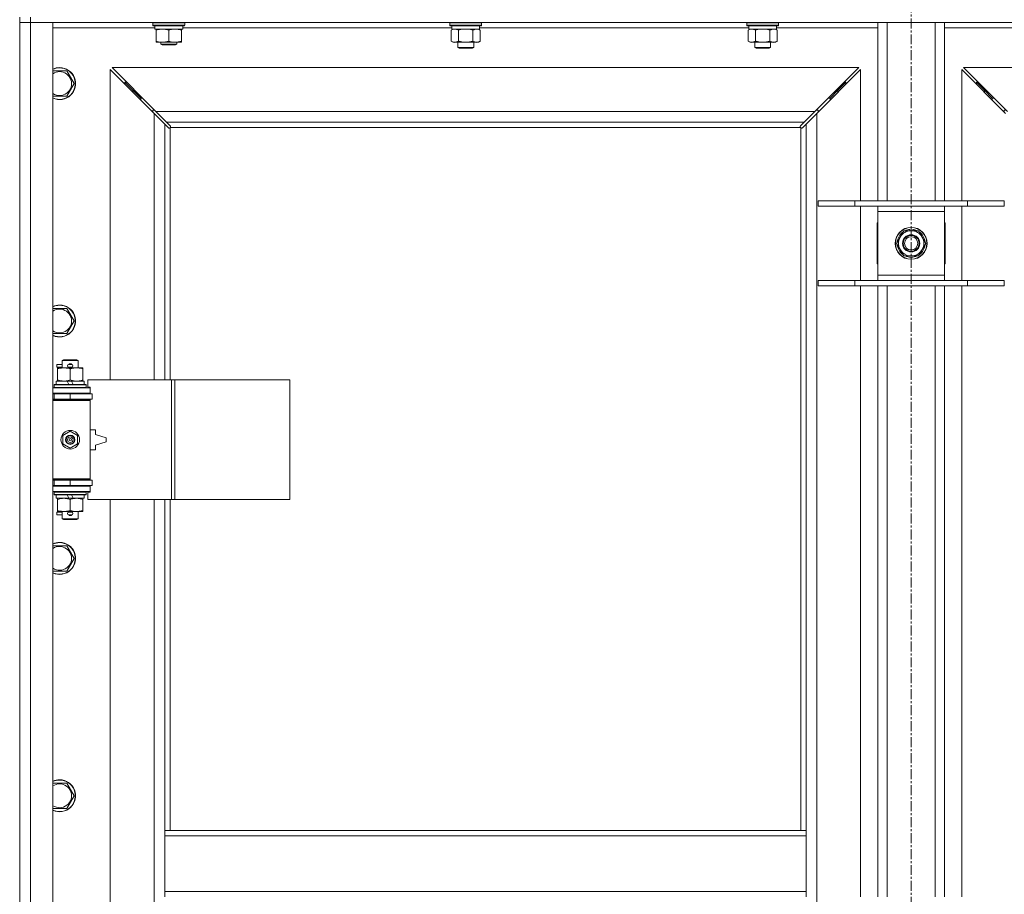
# Model space of a CAD drawing. Units: millimetres. Extents: x 0 to 21000, y -7 to 14850.
# Drawn here: x 3842 to 4582, y 11062 to 11719 of the extents above; entities that cross this region are included whole.
import ezdxf

# ---------------------------------------------------------------- set-up
doc = ezdxf.new("R2010")
doc.units = ezdxf.units.MM
doc.linetypes.add('K5LT_AXLED', pattern=[12, 7.5, -1.5, 1.5, -1.5])
doc.linetypes.add('K5LT_THIN', pattern=[0])
for name, color, linetype, true_color in [('OSI', 2, 'Continuous', 0xffff00), ('R', 1, 'Continuous', 0xff0000), ('WELDING', 7, 'Continuous', 0xffffff)]:
    doc.layers.add(name, color=color, linetype=linetype, true_color=true_color)

msp = doc.modelspace()

# ---------------------------------------------------------------- linework, layer by layer
at = {"layer": 'OSI', "color": 30, "linetype": 'K5LT_AXLED', "lineweight": 18, "true_color": 0xff8000}
msp.add_line((4511.72, 13124.45), (4511.72, 8973.45), dxfattribs=at)
at = {"layer": 'R', "color": 7, "linetype": 'K5LT_THIN', "lineweight": 18}
for p, q in [((3841.72, 11721.45), (3841.72, 11717.45)), ((3849.72, 11717.45), (3841.72, 11717.45)), ((3841.72, 9816.45), (3841.72, 11717.45)), ((3841.72, 11717.45), (3849.72, 11717.45)), ((3849.72, 11721.45), (3849.72, 11717.45)), ((3849.72, 11717.45), (3849.72, 9816.45)), ((3849.72, 11717.45), (3866.72, 11717.45)), ((5173.72, 11717.45), (3849.72, 11717.45)), ((3866.72, 11717.45), (3866.72, 9816.45)), ((3941.72, 11717.15), (3941.89, 11717.45)), ((3941.72, 11715.25), (3941.72, 11717.15)), ((3941.72, 11717.15), (3953.72, 11717.15)), ((3941.72, 11715.25), (3941.89, 11714.95)), ((3941.72, 11715.25), (3953.72, 11715.25)), ((3941.89, 11714.95), (3953.72, 11714.95)), ((3943.22, 11712.45), (3943.22, 11714.95)), ((3953.72, 11717.15), (3965.72, 11717.15)), ((3953.72, 11715.25), (3965.72, 11715.25)), ((3953.72, 11714.95), (3965.55, 11714.95)), ((3964.22, 11712.45), (3964.22, 11714.95)), ((3965.72, 11717.15), (3965.55, 11717.45)), ((3965.72, 11715.25), (3965.55, 11714.95)), ((3965.72, 11715.25), (3965.72, 11717.15)), ((4164.92, 11717.15), (4165.09, 11717.45)), ((4164.92, 11717.15), (4164.92, 11715.25)), ((4182.92, 11717.15), (4164.92, 11717.15)), ((4164.92, 11715.25), (4165.09, 11714.95)), ((4182.92, 11715.25), (4164.92, 11715.25)), ((4182.83, 11714.95), (4165.09, 11714.95)), ((4166.42, 11714.95), (4166.42, 11712.45)), ((4188.75, 11714.95), (4182.83, 11714.95)), ((4188.92, 11717.15), (4182.92, 11717.15)), ((4188.92, 11715.25), (4182.92, 11715.25)), ((4187.42, 11714.95), (4187.42, 11712.45)), ((4188.92, 11717.15), (4188.75, 11717.45)), ((4188.92, 11715.25), (4188.75, 11714.95)), ((4188.92, 11717.15), (4188.92, 11715.25)), ((4388.12, 11717.15), (4388.29, 11717.45)), ((4388.12, 11717.15), (4388.12, 11715.25)), ((4406.12, 11717.15), (4388.12, 11717.15)), ((4388.12, 11715.25), (4388.29, 11714.95)), ((4406.12, 11715.25), (4388.12, 11715.25)), ((4406.03, 11714.95), (4388.29, 11714.95)), ((4389.62, 11714.95), (4389.62, 11712.45)), ((4411.95, 11714.95), (4406.03, 11714.95)), ((4412.12, 11717.15), (4406.12, 11717.15)), ((4412.12, 11715.25), (4406.12, 11715.25)), ((4410.62, 11714.95), (4410.62, 11712.45)), ((4412.12, 11717.15), (4411.95, 11717.45)), ((4412.12, 11715.25), (4411.95, 11714.95)), ((4412.12, 11717.15), (4412.12, 11715.25)), ((4486.72, 11583.45), (4486.72, 11717.45)), ((4493.72, 11583.45), (4493.72, 11717.45)), ((4529.72, 11583.45), (4529.72, 11717.45)), ((4536.72, 11583.45), (4536.72, 11717.45)), ((3943.22, 11713.45), (3866.72, 11713.45)), ((3943.22, 11712.45), (3964.22, 11712.45)), ((3944.22, 11711.6), (3944.22, 11712.45)), ((3944.22, 11703.3), (3944.22, 11711.6)), ((3953.72, 11703.3), (3953.72, 11711.6)), ((3963.22, 11712.45), (3963.22, 11711.6)), ((3963.22, 11703.3), (3963.22, 11711.6)), ((4166.42, 11713.45), (3964.22, 11713.45)), ((4165.95, 11711.6), (4167.42, 11712.45)), ((4165.95, 11711.6), (4165.95, 11703.3)), ((4187.42, 11712.45), (4166.42, 11712.45)), ((4171.44, 11711.6), (4171.44, 11703.3)), ((4182.41, 11711.6), (4182.41, 11703.3)), ((4187.89, 11711.6), (4186.42, 11712.45)), ((4389.62, 11713.45), (4187.42, 11713.45)), ((4187.89, 11711.6), (4187.89, 11703.3)), ((4389.15, 11711.6), (4390.62, 11712.45)), ((4389.15, 11711.6), (4389.15, 11703.3)), ((4410.62, 11712.45), (4389.62, 11712.45)), ((4394.64, 11711.6), (4394.64, 11703.3)), ((4405.61, 11711.6), (4405.61, 11703.3)), ((4411.09, 11711.6), (4409.62, 11712.45)), ((4486.72, 11713.45), (4410.62, 11713.45)), ((4411.09, 11711.6), (4411.09, 11703.3)), ((4612.82, 11713.45), (4536.72, 11713.45)), ((3944.22, 11702.45), (3944.22, 11703.3)), ((3948.97, 11702.45), (3944.22, 11702.45)), ((3947.72, 11702.45), (3947.72, 11701.03)), ((3959.72, 11701.03), (3947.72, 11701.03)), ((3947.72, 11701.03), (3948.72, 11700.45)), ((3958.72, 11700.45), (3948.72, 11700.45)), ((3958.47, 11702.45), (3948.97, 11702.45)), ((3963.22, 11702.45), (3958.47, 11702.45)), ((3959.72, 11701.03), (3958.72, 11700.45)), ((3959.72, 11702.45), (3959.72, 11701.03)), ((3963.22, 11703.3), (3963.22, 11702.45)), ((4165.95, 11703.3), (4167.42, 11702.45)), ((4176.92, 11702.45), (4167.42, 11702.45)), ((4170.92, 11702.45), (4170.92, 11698.53)), ((4186.42, 11702.45), (4176.92, 11702.45)), ((4182.92, 11702.45), (4182.92, 11698.53)), ((4187.89, 11703.3), (4186.42, 11702.45)), ((4389.15, 11703.3), (4390.62, 11702.45)), ((4400.12, 11702.45), (4390.62, 11702.45)), ((4394.12, 11702.45), (4394.12, 11698.53)), ((4409.62, 11702.45), (4400.12, 11702.45)), ((4406.12, 11702.45), (4406.12, 11698.53)), ((4411.09, 11703.3), (4409.62, 11702.45)), ((4170.92, 11698.53), (4171.92, 11697.95)), ((4176.92, 11698.53), (4170.92, 11698.53)), ((4176.92, 11697.95), (4171.92, 11697.95)), ((4182.92, 11698.53), (4176.92, 11698.53)), ((4181.92, 11697.95), (4176.92, 11697.95)), ((4182.92, 11698.53), (4181.92, 11697.95)), ((4394.12, 11698.53), (4395.12, 11697.95)), ((4400.12, 11698.53), (4394.12, 11698.53)), ((4400.12, 11697.95), (4395.12, 11697.95)), ((4406.12, 11698.53), (4400.12, 11698.53)), ((4405.12, 11697.95), (4400.12, 11697.95)), ((4406.12, 11698.53), (4405.12, 11697.95)), ((3866.72, 11680.95), (3871.72, 11680.95)), ((3871.72, 11680.95), (3877.21, 11680.95)), ((3877.21, 11680.95), (3882.69, 11671.45)), ((3942.72, 11649.04), (3909.72, 11682.04)), ((3909.72, 11682.04), (3909.72, 11448.95)), ((4472.31, 11683.45), (3911.14, 11683.45)), ((3911.14, 11683.45), (3944.14, 11650.45)), ((4439.31, 11650.45), (4472.31, 11683.45)), ((4473.72, 11682.04), (4440.72, 11649.04)), ((4473.72, 11583.45), (4473.72, 11682.04)), ((4582.72, 11649.04), (4549.72, 11682.04)), ((4549.72, 11682.04), (4549.72, 11583.45)), ((5112.31, 11683.45), (4551.14, 11683.45)), ((4551.14, 11683.45), (4584.14, 11650.45)), ((3882.69, 11671.45), (3877.21, 11661.95)), ((3926.72, 11666.45), (3920.72, 11672.45)), ((3926.72, 11666.45), (3920.72, 11672.45)), ((3920.72, 11672.45), (3920.72, 11671.04)), ((3922.14, 11672.45), (3920.72, 11672.45)), ((4456.72, 11666.45), (4462.72, 11672.45)), ((4456.72, 11666.45), (4462.72, 11672.45)), ((4462.72, 11672.45), (4461.31, 11672.45)), ((4462.72, 11671.04), (4462.72, 11672.45)), ((4566.72, 11666.45), (4560.72, 11672.45)), ((4566.72, 11666.45), (4560.72, 11672.45)), ((4560.72, 11672.45), (4562.14, 11672.45)), ((4560.72, 11671.04), (4560.72, 11672.45)), ((3932.72, 11660.45), (3926.72, 11666.45)), ((3932.72, 11660.45), (3926.72, 11666.45)), ((3926.72, 11666.45), (3926.72, 11665.04)), ((3928.14, 11666.45), (3926.72, 11666.45)), ((4450.72, 11660.45), (4456.72, 11666.45)), ((4450.72, 11660.45), (4456.72, 11666.45)), ((4456.72, 11666.45), (4455.31, 11666.45)), ((4456.72, 11665.04), (4456.72, 11666.45)), ((4572.72, 11660.45), (4566.72, 11666.45)), ((4572.72, 11660.45), (4566.72, 11666.45)), ((4566.72, 11666.45), (4568.14, 11666.45)), ((4566.72, 11665.04), (4566.72, 11666.45)), ((3877.21, 11661.95), (3866.72, 11661.95)), ((3932.72, 11660.45), (3932.72, 11659.04)), ((3934.14, 11660.45), (3932.72, 11660.45)), ((4450.72, 11660.45), (4449.31, 11660.45)), ((4450.72, 11659.04), (4450.72, 11660.45)), ((4572.72, 11660.45), (4574.14, 11660.45)), ((4572.72, 11659.04), (4572.72, 11660.45)), ((3941.72, 11651.45), (3941.72, 11650.04)), ((3943.14, 11651.45), (3941.72, 11651.45)), ((3950.72, 11641.04), (3942.72, 11649.04)), ((3942.72, 11448.95), (3942.72, 11649.04)), ((3944.14, 11650.45), (4439.31, 11650.45)), ((3944.14, 11650.45), (3952.14, 11642.45)), ((4431.31, 11642.45), (4439.31, 11650.45)), ((4440.72, 11649.04), (4432.72, 11641.04)), ((4441.72, 11651.45), (4440.31, 11651.45)), ((4440.72, 11649.04), (4440.72, 9884.86)), ((4441.72, 11650.04), (4441.72, 11651.45)), ((4583.14, 11651.45), (4581.72, 11651.45)), ((4581.72, 11651.45), (4581.72, 11650.04)), ((3953.45, 11638.31), (3950.72, 11641.04)), ((3950.72, 11641.04), (3950.72, 11448.95)), ((4431.31, 11642.45), (3952.14, 11642.45)), ((3952.14, 11642.45), (3954.86, 11639.72)), ((4428.58, 11639.72), (4431.31, 11642.45)), ((4432.72, 11641.04), (4429.99, 11638.31)), ((4432.72, 11110.45), (4432.72, 11641.04)), ((3953.96, 11638.06), (3954.07, 11638.06)), ((3954.72, 11638.19), (3954.72, 11448.95)), ((4428.46, 11638.45), (3954.98, 11638.45)), ((3955.11, 11639.21), (3955.11, 11639.1)), ((4428.33, 11639.21), (4428.33, 11639.1)), ((4428.72, 11110.45), (4428.72, 11638.19)), ((4429.48, 11638.06), (4429.37, 11638.06)), ((4441.72, 11583.45), (4469.41, 11583.45)), ((4441.72, 11579.45), (4441.72, 11583.45)), ((4469.41, 11583.45), (4554.03, 11583.45)), ((4469.41, 11579.45), (4469.41, 11583.45)), ((4554.03, 11583.45), (4581.72, 11583.45)), ((4554.03, 11579.45), (4554.03, 11583.45)), ((4581.72, 11579.45), (4581.72, 11583.45)), ((4441.72, 11579.45), (4469.41, 11579.45)), ((4469.41, 11579.45), (4554.03, 11579.45)), ((4473.72, 11523.45), (4473.72, 11579.45)), ((4486.72, 11575.45), (4486.72, 11579.45)), ((4486.72, 11527.45), (4486.72, 11575.45)), ((4536.72, 11575.45), (4486.72, 11575.45)), ((4536.72, 11579.45), (4536.72, 11575.45)), ((4536.72, 11575.45), (4536.72, 11527.45)), ((4549.72, 11579.45), (4549.72, 11523.45)), ((4554.03, 11579.45), (4581.72, 11579.45)), ((4486.72, 11566.95), (4486.22, 11566.95)), ((4486.22, 11566.95), (4486.22, 11535.95)), ((4537.22, 11566.95), (4536.72, 11566.95)), ((4537.22, 11535.95), (4537.22, 11566.95)), ((4503.49, 11556.2), (4506.24, 11560.95)), ((4506.24, 11560.95), (4517.21, 11560.95)), ((4510.71, 11561.9), (4510.71, 11560.95)), ((4512.85, 11560.95), (4512.85, 11561.89)), ((4514.02, 11560.95), (4514.02, 11561.69)), ((4517.21, 11560.95), (4522.69, 11551.45)), ((4500.75, 11551.45), (4503.49, 11556.2)), ((4506.24, 11541.95), (4500.75, 11551.45)), ((4522.69, 11551.45), (4519.95, 11546.7)), ((4519.95, 11546.7), (4517.21, 11541.95)), ((4517.21, 11541.95), (4506.24, 11541.95)), ((4486.22, 11535.95), (4486.72, 11535.95)), ((4536.72, 11535.95), (4537.22, 11535.95)), ((4441.72, 11523.45), (4469.41, 11523.45)), ((4441.72, 11519.45), (4441.72, 11523.45)), ((4469.41, 11523.45), (4554.03, 11523.45)), ((4469.41, 11519.45), (4469.41, 11523.45)), ((4486.72, 11523.45), (4486.72, 11527.45)), ((4486.72, 11527.45), (4536.72, 11527.45)), ((4536.72, 11527.45), (4536.72, 11523.45)), ((4554.03, 11523.45), (4581.72, 11523.45)), ((4554.03, 11519.45), (4554.03, 11523.45)), ((4581.72, 11519.45), (4581.72, 11523.45)), ((4441.72, 11519.45), (4469.41, 11519.45)), ((4469.41, 11519.45), (4554.03, 11519.45)), ((4473.72, 11060.45), (4473.72, 11519.45)), ((4486.72, 11060.45), (4486.72, 11519.45)), ((4493.72, 11060.45), (4493.72, 11519.45)), ((4529.72, 11060.45), (4529.72, 11519.45)), ((4536.72, 11060.45), (4536.72, 11519.45)), ((4549.72, 11519.45), (4549.72, 11060.45)), ((4554.03, 11519.45), (4581.72, 11519.45)), ((3866.72, 11502.62), (3871.72, 11502.62)), ((3871.72, 11502.62), (3877.21, 11502.62)), ((3877.21, 11502.62), (3882.69, 11493.12)), ((3882.69, 11493.12), (3877.21, 11483.62)), ((3877.21, 11483.62), (3866.72, 11483.62)), ((3873.72, 11463.37), (3874.72, 11463.95)), ((3873.72, 11463.37), (3885.72, 11463.37)), ((3873.72, 11457.95), (3873.72, 11463.37)), ((3874.72, 11463.95), (3884.72, 11463.95)), ((3885.72, 11463.37), (3884.72, 11463.95)), ((3885.72, 11457.95), (3885.72, 11463.37)), ((3869.62, 11458.45), (3869.62, 11460.45)), ((3873.72, 11460.45), (3869.62, 11460.45)), ((3873.72, 11458.45), (3869.62, 11458.45)), ((3870.22, 11457.1), (3870.22, 11457.95)), ((3870.22, 11457.95), (3884.47, 11457.95)), ((3870.22, 11448.8), (3870.22, 11457.1)), ((3878.72, 11460.45), (3878.6, 11460.45)), ((3878.72, 11458.45), (3878.6, 11458.45)), ((3880.72, 11460.45), (3878.72, 11460.45)), ((3880.72, 11458.45), (3878.72, 11458.45)), ((3879.72, 11448.8), (3879.72, 11457.1)), ((3884.47, 11457.95), (3889.22, 11457.95)), ((3889.22, 11457.95), (3889.22, 11457.1)), ((3889.22, 11448.8), (3889.22, 11457.1)), ((3869.22, 11445.45), (3869.22, 11447.95)), ((3869.22, 11447.95), (3877.42, 11447.95)), ((3870.22, 11447.95), (3870.22, 11448.8)), ((3880.73, 11447.95), (3877.42, 11447.95)), ((3877.42, 11447.95), (3878.59, 11445.45)), ((3880.73, 11447.95), (3881.9, 11445.45)), ((3880.73, 11447.95), (3890.22, 11447.95)), ((3889.22, 11448.8), (3889.22, 11447.95)), ((3890.22, 11445.45), (3890.22, 11447.95)), ((3955.89, 11448.95), (3893.02, 11448.95)), ((3893.02, 11448.95), (3893.02, 11443.45)), ((3958.28, 11448.95), (3955.89, 11448.95)), ((3955.89, 11448.95), (3955.89, 11358.95)), ((3958.28, 11448.95), (3958.28, 11358.95)), ((4044.64, 11448.95), (3958.28, 11448.95)), ((4044.64, 11448.95), (4044.64, 11358.95)), ((3866.72, 11442.95), (3894.72, 11442.95)), ((3867.72, 11445.15), (3867.89, 11445.45)), ((3867.72, 11443.25), (3867.72, 11445.15)), ((3867.72, 11445.15), (3891.72, 11445.15)), ((3867.72, 11443.25), (3867.89, 11442.95)), ((3867.72, 11443.25), (3891.72, 11443.25)), ((3867.89, 11445.45), (3891.55, 11445.45)), ((3891.72, 11445.15), (3891.55, 11445.45)), ((3891.72, 11443.25), (3891.55, 11442.95)), ((3891.72, 11443.25), (3891.72, 11445.15)), ((3893.02, 11443.45), (3894.72, 11443.45)), ((3894.72, 11443.45), (3894.72, 11442.95)), ((3894.72, 11438.95), (3894.72, 11442.95)), ((3866.72, 11438.95), (3894.72, 11438.95)), ((3866.72, 11438.45), (3867.72, 11438.45)), ((3866.72, 11434.45), (3867.72, 11434.45)), ((3866.72, 11433.95), (3894.22, 11433.95)), ((3866.72, 11433.45), (3894.72, 11433.45)), ((3867.72, 11438.45), (3879.72, 11438.45)), ((3867.72, 11434.45), (3867.72, 11438.45)), ((3867.72, 11434.45), (3879.72, 11434.45)), ((3873.72, 11438.45), (3873.72, 11438.95)), ((3873.72, 11433.95), (3873.72, 11434.45)), ((3879.72, 11434.45), (3879.72, 11438.45)), ((3879.72, 11438.45), (3896.22, 11438.45)), ((3879.72, 11434.45), (3896.22, 11434.45)), ((3885.72, 11438.45), (3885.72, 11438.95)), ((3885.72, 11433.95), (3885.72, 11434.45)), ((3894.72, 11433.45), (3894.22, 11433.95)), ((3894.72, 11438.95), (3894.72, 11438.45)), ((3894.72, 11434.45), (3894.72, 11433.45)), ((3894.72, 11374.45), (3894.72, 11433.45)), ((3896.22, 11434.45), (3896.22, 11438.45)), ((3898.72, 11411.45), (3894.72, 11411.45)), ((3898.72, 11407.95), (3898.72, 11411.45)), ((3874.22, 11407.12), (3879.72, 11410.3)), ((3874.22, 11400.77), (3874.22, 11407.12)), ((3879.72, 11410.3), (3885.22, 11407.12)), ((3885.22, 11407.12), (3885.22, 11400.77)), ((3906.72, 11405.45), (3898.72, 11407.95)), ((3906.72, 11402.45), (3906.72, 11405.45)), ((3879.72, 11397.6), (3874.22, 11400.77)), ((3885.22, 11400.77), (3879.72, 11397.6)), ((3894.72, 11396.45), (3898.72, 11396.45)), ((3898.72, 11399.95), (3906.72, 11402.45)), ((3898.72, 11396.45), (3898.72, 11399.95)), ((3866.72, 11374.45), (3894.72, 11374.45)), ((3866.72, 11373.95), (3894.22, 11373.95)), ((3873.72, 11373.45), (3873.72, 11373.95)), ((3885.72, 11373.45), (3885.72, 11373.95)), ((3894.72, 11374.45), (3894.22, 11373.95)), ((3894.72, 11374.45), (3894.72, 11373.45)), ((3867.72, 11373.45), (3866.72, 11373.45)), ((3867.72, 11369.45), (3866.72, 11369.45)), ((3894.72, 11368.95), (3866.72, 11368.95)), ((3867.72, 11373.45), (3867.72, 11369.45)), ((3879.72, 11373.45), (3867.72, 11373.45)), ((3879.72, 11369.45), (3867.72, 11369.45)), ((3873.72, 11368.95), (3873.72, 11369.45)), ((3879.72, 11373.45), (3879.72, 11369.45)), ((3896.22, 11373.45), (3879.72, 11373.45)), ((3896.22, 11369.45), (3879.72, 11369.45)), ((3885.72, 11368.95), (3885.72, 11369.45)), ((3894.72, 11369.45), (3894.72, 11368.95)), ((3894.72, 11368.95), (3894.72, 11364.95)), ((3896.22, 11373.45), (3896.22, 11369.45)), ((3894.72, 11364.95), (3866.72, 11364.95)), ((3867.72, 11364.65), (3867.89, 11364.95)), ((3867.72, 11362.75), (3867.72, 11364.65)), ((3867.72, 11364.65), (3891.72, 11364.65)), ((3867.72, 11362.75), (3867.89, 11362.45)), ((3867.72, 11362.75), (3891.72, 11362.75)), ((3867.89, 11362.45), (3891.55, 11362.45)), ((3869.22, 11359.95), (3869.22, 11362.45)), ((3869.22, 11359.95), (3878.59, 11359.95)), ((3870.22, 11359.1), (3870.22, 11359.95)), ((3870.22, 11350.8), (3870.22, 11359.1)), ((3877.42, 11362.45), (3878.59, 11359.95)), ((3878.59, 11359.95), (3881.9, 11359.95)), ((3879.72, 11350.8), (3879.72, 11359.1)), ((3880.73, 11362.45), (3881.9, 11359.95)), ((3881.9, 11359.95), (3890.22, 11359.95)), ((3889.22, 11359.95), (3889.22, 11359.1)), ((3889.22, 11350.8), (3889.22, 11359.1)), ((3890.22, 11359.95), (3890.22, 11362.45)), ((3891.72, 11364.65), (3891.55, 11364.95)), ((3891.72, 11362.75), (3891.55, 11362.45)), ((3891.72, 11362.75), (3891.72, 11364.65)), ((3894.72, 11364.45), (3893.02, 11364.45)), ((3893.02, 11364.45), (3893.02, 11358.95)), ((3894.72, 11364.95), (3894.72, 11364.45)), ((3955.89, 11358.95), (3893.02, 11358.95)), ((3909.72, 11358.95), (3909.72, 10811.95)), ((3942.72, 10811.95), (3942.72, 11358.95)), ((3950.72, 11358.95), (3950.72, 11110.45)), ((3954.72, 11358.95), (3954.72, 11110.45)), ((3958.28, 11358.95), (3955.89, 11358.95)), ((4044.64, 11358.95), (3958.28, 11358.95)), ((3869.62, 11347.45), (3869.62, 11349.45)), ((3873.72, 11349.45), (3869.62, 11349.45)), ((3873.72, 11347.45), (3869.62, 11347.45)), ((3870.22, 11349.95), (3870.22, 11350.8)), ((3874.97, 11349.95), (3870.22, 11349.95)), ((3873.72, 11344.53), (3873.72, 11349.95)), ((3873.72, 11344.53), (3874.72, 11343.95)), ((3873.72, 11344.53), (3885.72, 11344.53)), ((3884.47, 11349.95), (3874.97, 11349.95)), ((3878.72, 11349.45), (3878.6, 11349.45)), ((3878.72, 11347.45), (3878.6, 11347.45)), ((3880.72, 11349.45), (3878.72, 11349.45)), ((3880.72, 11347.45), (3878.72, 11347.45)), ((3889.22, 11349.95), (3884.47, 11349.95)), ((3885.72, 11344.53), (3884.72, 11343.95)), ((3885.72, 11344.53), (3885.72, 11349.95)), ((3889.22, 11350.8), (3889.22, 11349.95)), ((3874.72, 11343.95), (3884.72, 11343.95)), ((3866.72, 11324.28), (3871.72, 11324.28)), ((3871.72, 11324.28), (3877.21, 11324.28)), ((3877.21, 11324.28), (3882.69, 11314.78)), ((3882.69, 11314.78), (3877.21, 11305.28)), ((3877.21, 11305.28), (3866.72, 11305.28)), ((3866.72, 11145.95), (3871.72, 11145.95)), ((3871.72, 11145.95), (3877.21, 11145.95)), ((3877.21, 11145.95), (3882.69, 11136.45)), ((3882.69, 11136.45), (3877.21, 11126.95)), ((3877.21, 11126.95), (3866.72, 11126.95)), ((3950.72, 11106.45), (3950.72, 11110.45)), ((4432.72, 11110.45), (3950.72, 11110.45)), ((4432.72, 11106.45), (4432.72, 11110.45)), ((3950.72, 11064.45), (3950.72, 11106.45)), ((4432.72, 11106.45), (3950.72, 11106.45)), ((4432.72, 11064.45), (4432.72, 11106.45)), ((4432.72, 11064.45), (3950.72, 11064.45)), ((3950.72, 11060.45), (3950.72, 11064.45)), ((4432.72, 11060.45), (4432.72, 11064.45))]:
    msp.add_line(p, q, dxfattribs=at)
for centre, radius in [((4511.72, 11551.45), 12), ((4511.72, 11551.45), 11.83), ((4511.72, 11551.45), 6.5), ((4511.72, 11551.45), 6), ((4511.72, 11551.45), 5), ((3879.72, 11403.95), 7), ((3879.72, 11403.95), 3.49), ((3879.72, 11403.95), 3.49), ((3879.72, 11403.95), 3.25), ((3879.72, 11403.95), 3.19), ((3879.72, 11403.95), 3.19), ((3879.72, 11403.95), 2.1), ((3879.72, 11403.95), 0.9)]:
    msp.add_circle(centre, radius, dxfattribs=at)
for centre, radius, start, end in [((3871.72, 11671.45), 12, 245.37568, 90), ((3871.72, 11671.45), 12, 90, 114.62432), ((3871.72, 11671.45), 11.83, 244.99048, 90), ((3871.72, 11671.45), 11.83, 90, 115.00952), ((3871.72, 11671.45), 8.97, 236.1336, 90), ((3871.72, 11671.45), 8.97, 90, 123.8664), ((3954.16, 11639.02), 1, 304.4499, 325.5501), ((4429.29, 11639.02), 1, 214.4499, 235.5501), ((4511.72, 11551.45), 10.5, 124.79123, 175.20877), ((4511.72, 11551.45), 9.5, 330, 150), ((4511.72, 11551.45), 10.5, 95.53239, 115.20877), ((4511.72, 11551.45), 10.5, 77.35895, 83.81052), ((4511.72, 11551.45), 10.5, 64.79123, 77.35895), ((4511.72, 11551.45), 10.5, 4.79123, 55.20877), ((4511.72, 11551.45), 9.5, 150, 330), ((4511.72, 11551.45), 10.5, 184.79123, 235.20877), ((4511.72, 11551.45), 10.5, 304.79123, 355.20877), ((4511.72, 11551.45), 10.5, 244.79123, 295.20877), ((3871.72, 11493.12), 12, 245.37568, 90), ((3871.72, 11493.12), 12, 90, 114.62432), ((3871.72, 11493.12), 11.83, 244.99048, 90), ((3871.72, 11493.12), 11.83, 90, 115.00952), ((3871.72, 11493.12), 8.97, 236.1336, 90), ((3871.72, 11493.12), 8.97, 90, 123.8664), ((3878.72, 11459.45), 1, 90, 270), ((3879.72, 11459.45), 1.5, 41.40962, 138.59038), ((3879.72, 11459.45), 1.5, 221.40962, 269.99848), ((3879.72, 11459.45), 1.5, 270.00009, 318.59038), ((3880.72, 11459.45), 1, 270, 90), ((3867.72, 11430.45), 4, 61.04498, 90), ((3867.72, 11377.45), 4, 270, 298.95502), ((3878.72, 11348.45), 1, 90, 270), ((3879.72, 11348.45), 1.5, 90.00012, 138.59038), ((3879.72, 11348.45), 1.5, 221.40962, 318.59038), ((3879.72, 11348.45), 1.5, 41.40962, 89.99851), ((3880.72, 11348.45), 1, 270, 90), ((3871.72, 11314.78), 12, 245.37568, 90), ((3871.72, 11314.78), 12, 90, 114.62432), ((3871.72, 11314.78), 11.83, 244.99048, 90), ((3871.72, 11314.78), 11.83, 90, 115.00952), ((3871.72, 11314.78), 8.97, 236.1336, 90), ((3871.72, 11314.78), 8.97, 90, 123.8664), ((3871.72, 11136.45), 12, 245.37568, 90), ((3871.72, 11136.45), 12, 90, 114.62432), ((3871.72, 11136.45), 11.83, 244.99048, 90), ((3871.72, 11136.45), 11.83, 90, 115.00952), ((3871.72, 11136.45), 8.97, 236.1336, 90), ((3871.72, 11136.45), 8.97, 90, 123.8664)]:
    msp.add_arc(centre, radius, start, end, dxfattribs=at)
at = {"layer": 'WELDING', "color": 7, "linetype": 'K5LT_THIN', "lineweight": 18}
for p, q in [((4166.49, 11711.89), (4165.95, 11711.6)), ((4167.4, 11712.25), (4166.49, 11711.89)), ((4168.32, 11712.43), (4167.4, 11712.25)), ((4168.69, 11712.45), (4168.32, 11712.43)), ((4173.24, 11712.05), (4171.44, 11711.6)), ((4175.07, 11712.35), (4173.24, 11712.05)), ((4176.92, 11712.45), (4175.07, 11712.35)), ((4178.77, 11712.35), (4176.92, 11712.45)), ((4180.61, 11712.05), (4178.77, 11712.35)), ((4182.41, 11711.6), (4180.61, 11712.05)), ((4186.07, 11712.35), (4185.15, 11712.45)), ((4186.99, 11712.05), (4186.07, 11712.35)), ((4187.89, 11711.6), (4186.99, 11712.05)), ((4389.69, 11711.89), (4389.15, 11711.6)), ((4390.6, 11712.25), (4389.69, 11711.89)), ((4391.52, 11712.43), (4390.6, 11712.25)), ((4391.89, 11712.45), (4391.52, 11712.43)), ((4396.44, 11712.05), (4394.64, 11711.6)), ((4398.27, 11712.35), (4396.44, 11712.05)), ((4400.12, 11712.45), (4398.27, 11712.35)), ((4401.97, 11712.35), (4400.12, 11712.45)), ((4403.81, 11712.05), (4401.97, 11712.35)), ((4405.61, 11711.6), (4403.81, 11712.05)), ((4409.27, 11712.35), (4408.35, 11712.45)), ((4410.19, 11712.05), (4409.27, 11712.35)), ((4411.09, 11711.6), (4410.19, 11712.05)), ((3953.62, 11638.17), (3953.45, 11638.31)), ((3953.81, 11638.09), (3953.62, 11638.17)), ((3954.01, 11638.06), (3953.81, 11638.09)), ((3954.07, 11638.06), (3954.01, 11638.06)), ((3954.15, 11638.03), (3954.35, 11638.07)), ((3954.29, 11638.02), (3954.44, 11638.04)), ((3954.35, 11638.07), (3954.54, 11638.12)), ((3954.44, 11638.04), (3954.59, 11638.09)), ((3954.54, 11638.12), (3954.72, 11638.19)), ((3954.59, 11638.09), (3954.72, 11638.19)), ((3954.86, 11639.72), (3955, 11639.55)), ((3954.98, 11638.45), (3955.05, 11638.63)), ((3954.98, 11638.45), (3955.08, 11638.58)), ((3955, 11639.55), (3955.08, 11639.36)), ((3955.05, 11638.63), (3955.1, 11638.82)), ((3955.08, 11639.36), (3955.11, 11639.16)), ((3955.08, 11638.58), (3955.14, 11638.73)), ((3955.1, 11638.82), (3955.14, 11639.02)), ((3955.11, 11639.16), (3955.11, 11639.1)), ((3955.13, 11639.03), (3955.11, 11639.1)), ((3955.15, 11638.95), (3955.13, 11639.03)), ((3955.14, 11638.73), (3955.16, 11638.88)), ((3955.16, 11638.88), (3955.15, 11638.95)), ((4428.29, 11638.88), (4428.31, 11638.73)), ((4428.3, 11639.02), (4428.34, 11638.82)), ((4428.31, 11638.73), (4428.37, 11638.58)), ((4428.33, 11639.16), (4428.36, 11639.36)), ((4428.33, 11639.1), (4428.33, 11639.16)), ((4428.34, 11638.82), (4428.39, 11638.63)), ((4428.36, 11639.36), (4428.44, 11639.55)), ((4428.37, 11638.58), (4428.46, 11638.45)), ((4428.39, 11638.63), (4428.46, 11638.45)), ((4428.44, 11639.55), (4428.58, 11639.72)), ((4428.72, 11638.19), (4428.9, 11638.12)), ((4428.72, 11638.19), (4428.85, 11638.09)), ((4428.85, 11638.09), (4429, 11638.04)), ((4428.9, 11638.12), (4429.09, 11638.07)), ((4429, 11638.04), (4429.15, 11638.02)), ((4429.09, 11638.07), (4429.29, 11638.03)), ((4429.15, 11638.02), (4429.22, 11638.02)), ((4429.22, 11638.02), (4429.3, 11638.04)), ((4429.3, 11638.04), (4429.37, 11638.06)), ((4429.43, 11638.06), (4429.37, 11638.06)), ((4429.63, 11638.09), (4429.43, 11638.06)), ((4429.82, 11638.17), (4429.63, 11638.09)), ((4429.99, 11638.31), (4429.82, 11638.17))]:
    msp.add_line(p, q, dxfattribs=at)
for centre, start, end in [((3954.3, 11638.59), 246.77286, 269.93385), ((4428.86, 11638.87), 156.77286, 179.93385)]:
    msp.add_arc(centre, 0.573, start, end, dxfattribs=at)
for points, knots in [([(3953.72, 11711.6), (3953.16, 11711.79), (3952.35, 11712.02), (3951.35, 11712.23), (3950.75, 11712.33), (3950.23, 11712.39), (3949.64, 11712.44), (3949.02, 11712.46), (3948.41, 11712.44), (3947.96, 11712.41), (3947.46, 11712.36), (3946.82, 11712.27), (3945.68, 11712.05), (3944.8, 11711.79), (3944.22, 11711.6)], [0, 0, 0, 0, 2.72415, 3.912285, 4.716446, 5.530362, 6.353984, 7.500189, 8.40607, 9.211142, 9.605533, 10.761675, 12.184093, 15, 15, 15, 15]), ([(3963.22, 11711.6), (3962.66, 11711.79), (3961.85, 11712.02), (3960.85, 11712.23), (3960.25, 11712.33), (3959.73, 11712.39), (3959.14, 11712.44), (3958.52, 11712.46), (3957.91, 11712.44), (3957.46, 11712.41), (3956.96, 11712.36), (3956.32, 11712.27), (3955.18, 11712.05), (3954.3, 11711.79), (3953.72, 11711.6)], [0, 0, 0, 0, 2.72415, 3.912285, 4.716446, 5.530362, 6.353984, 7.500189, 8.40607, 9.211142, 9.605533, 10.761675, 12.184093, 15, 15, 15, 15]), ([(4171.44, 11711.6), (4171.15, 11711.77), (4170.71, 11711.99), (4170.15, 11712.2), (4169.77, 11712.32), (4169.41, 11712.39), (4169.05, 11712.44), (4168.81, 11712.45), (4168.69, 11712.45)], [0, 0, 0, 0, 2.905563, 4.375924, 5.511195, 6.679161, 7.850161, 9, 9, 9, 9]), ([(4185.15, 11712.45), (4185.02, 11712.45), (4184.78, 11712.44), (4184.4, 11712.39), (4184.04, 11712.31), (4183.58, 11712.17), (4183.03, 11711.94), (4182.61, 11711.72), (4182.41, 11711.6)], [0, 0, 0, 0, 1.192024, 2.404251, 3.60809, 4.765234, 6.955738, 9, 9, 9, 9]), ([(4394.64, 11711.6), (4394.35, 11711.77), (4393.91, 11711.99), (4393.35, 11712.2), (4392.97, 11712.32), (4392.61, 11712.39), (4392.25, 11712.44), (4392.01, 11712.45), (4391.89, 11712.45)], [0, 0, 0, 0, 2.905563, 4.375924, 5.511195, 6.679161, 7.850161, 9, 9, 9, 9]), ([(4408.35, 11712.45), (4408.22, 11712.45), (4407.98, 11712.44), (4407.6, 11712.39), (4407.24, 11712.31), (4406.78, 11712.17), (4406.23, 11711.94), (4405.81, 11711.72), (4405.61, 11711.6)], [0, 0, 0, 0, 1.192024, 2.404251, 3.60809, 4.765234, 6.955738, 9, 9, 9, 9]), ([(3944.22, 11703.3), (3944.72, 11703.13), (3945.48, 11702.91), (3946.45, 11702.7), (3947.11, 11702.58), (3947.73, 11702.51), (3948.35, 11702.46), (3948.77, 11702.45), (3948.97, 11702.45)], [0, 0, 0, 0, 2.905563, 4.375924, 5.511195, 6.679161, 7.850161, 9, 9, 9, 9]), ([(3948.97, 11702.45), (3949.19, 11702.45), (3949.62, 11702.46), (3950.26, 11702.51), (3950.89, 11702.59), (3951.7, 11702.73), (3952.64, 11702.96), (3953.37, 11703.18), (3953.72, 11703.3)], [0, 0, 0, 0, 1.192024, 2.404251, 3.60809, 4.765234, 6.955738, 9, 9, 9, 9]), ([(3953.72, 11703.3), (3954.22, 11703.13), (3954.98, 11702.91), (3955.95, 11702.7), (3956.61, 11702.58), (3957.23, 11702.51), (3957.85, 11702.46), (3958.27, 11702.45), (3958.47, 11702.45)], [0, 0, 0, 0, 2.905563, 4.375924, 5.511195, 6.679161, 7.850161, 9, 9, 9, 9]), ([(3958.47, 11702.45), (3958.69, 11702.45), (3959.12, 11702.46), (3959.76, 11702.51), (3960.39, 11702.59), (3961.2, 11702.73), (3962.14, 11702.96), (3962.87, 11703.18), (3963.22, 11703.3)], [0, 0, 0, 0, 1.192024, 2.404251, 3.60809, 4.765234, 6.955738, 9, 9, 9, 9]), ([(4165.95, 11703.3), (4166.27, 11703.11), (4166.75, 11702.88), (4167.32, 11702.67), (4167.66, 11702.57), (4167.96, 11702.51), (4168.31, 11702.46), (4168.66, 11702.44), (4169.02, 11702.46), (4169.33, 11702.49), (4169.66, 11702.56), (4170.11, 11702.68), (4170.72, 11702.91), (4171.18, 11703.15), (4171.44, 11703.3)], [0, 0, 0, 0, 2.72415, 3.912285, 4.716446, 5.530362, 6.353984, 7.500189, 8.40607, 9.211142, 9.998759, 11.128707, 12.847273, 15, 15, 15, 15]), ([(4171.44, 11703.3), (4171.54, 11703.27), (4171.8, 11703.19), (4172.15, 11703.1), (4172.47, 11703.02), (4172.79, 11702.95), (4173.15, 11702.86), (4173.5, 11702.79), (4173.74, 11702.75), (4173.97, 11702.71), (4174.25, 11702.66), (4174.68, 11702.6), (4175.14, 11702.54), (4175.64, 11702.5), (4176, 11702.47), (4176.28, 11702.46), (4176.49, 11702.45), (4176.71, 11702.45), (4176.85, 11702.45), (4176.92, 11702.45)], [0, 0, 0, 0, 0.253231, 0.633077, 0.823001, 1.012924, 1.39277, 1.683866, 1.829413, 1.974961, 2.22598, 2.476999, 2.979038, 3.307633, 3.636228, 3.800526, 3.964824, 4.129121, 4.293419, 4.293419, 4.293419, 4.293419]), ([(4176.92, 11702.45), (4176.98, 11702.45), (4177.1, 11702.45), (4177.28, 11702.45), (4177.45, 11702.46), (4177.63, 11702.46), (4177.81, 11702.47), (4178.04, 11702.49), (4178.46, 11702.52), (4178.93, 11702.57), (4179.4, 11702.63), (4179.75, 11702.69), (4180.11, 11702.75), (4180.47, 11702.82), (4180.83, 11702.89), (4181.17, 11702.97), (4181.49, 11703.05), (4181.8, 11703.13), (4182.1, 11703.21), (4182.31, 11703.27), (4182.41, 11703.3)], [0, 0, 0, 0, 0.13683, 0.27366, 0.41049, 0.54732, 0.68415, 0.820981, 1.094641, 1.641961, 1.915621, 2.189281, 2.472595, 2.755908, 3.039221, 3.322535, 3.565256, 3.807977, 4.050698, 4.293419, 4.293419, 4.293419, 4.293419]), ([(4182.41, 11703.3), (4182.73, 11703.11), (4183.2, 11702.88), (4183.77, 11702.67), (4184.12, 11702.57), (4184.42, 11702.51), (4184.76, 11702.46), (4185.12, 11702.44), (4185.47, 11702.46), (4185.78, 11702.49), (4186.12, 11702.56), (4186.56, 11702.68), (4187.17, 11702.91), (4187.64, 11703.15), (4187.89, 11703.3)], [0, 0, 0, 0, 2.72415, 3.912285, 4.716446, 5.530362, 6.353984, 7.500189, 8.40607, 9.211142, 9.998759, 11.128707, 12.847273, 15, 15, 15, 15]), ([(4389.15, 11703.3), (4389.47, 11703.11), (4389.95, 11702.88), (4390.52, 11702.67), (4390.86, 11702.57), (4391.16, 11702.51), (4391.51, 11702.46), (4391.86, 11702.44), (4392.22, 11702.46), (4392.53, 11702.49), (4392.86, 11702.56), (4393.31, 11702.68), (4393.92, 11702.91), (4394.38, 11703.15), (4394.64, 11703.3)], [0, 0, 0, 0, 2.72415, 3.912285, 4.716446, 5.530362, 6.353984, 7.500189, 8.40607, 9.211142, 9.998759, 11.128707, 12.847273, 15, 15, 15, 15]), ([(4394.64, 11703.3), (4394.74, 11703.27), (4395, 11703.19), (4395.35, 11703.1), (4395.67, 11703.02), (4395.99, 11702.95), (4396.35, 11702.86), (4396.7, 11702.79), (4396.94, 11702.75), (4397.17, 11702.71), (4397.45, 11702.66), (4397.88, 11702.6), (4398.34, 11702.54), (4398.84, 11702.5), (4399.2, 11702.47), (4399.48, 11702.46), (4399.69, 11702.45), (4399.91, 11702.45), (4400.05, 11702.45), (4400.12, 11702.45)], [0, 0, 0, 0, 0.253231, 0.633077, 0.823001, 1.012924, 1.39277, 1.683866, 1.829413, 1.974961, 2.22598, 2.476999, 2.979038, 3.307633, 3.636228, 3.800526, 3.964824, 4.129121, 4.293419, 4.293419, 4.293419, 4.293419]), ([(4400.12, 11702.45), (4400.18, 11702.45), (4400.3, 11702.45), (4400.48, 11702.45), (4400.65, 11702.46), (4400.83, 11702.46), (4401.01, 11702.47), (4401.24, 11702.49), (4401.66, 11702.52), (4402.13, 11702.57), (4402.6, 11702.63), (4402.95, 11702.69), (4403.31, 11702.75), (4403.67, 11702.82), (4404.03, 11702.89), (4404.37, 11702.97), (4404.69, 11703.05), (4405, 11703.13), (4405.3, 11703.21), (4405.51, 11703.27), (4405.61, 11703.3)], [0, 0, 0, 0, 0.13683, 0.27366, 0.41049, 0.54732, 0.68415, 0.820981, 1.094641, 1.641961, 1.915621, 2.189281, 2.472595, 2.755908, 3.039221, 3.322535, 3.565256, 3.807977, 4.050698, 4.293419, 4.293419, 4.293419, 4.293419]), ([(4405.61, 11703.3), (4405.93, 11703.11), (4406.4, 11702.88), (4406.97, 11702.67), (4407.32, 11702.57), (4407.62, 11702.51), (4407.96, 11702.46), (4408.32, 11702.44), (4408.67, 11702.46), (4408.98, 11702.49), (4409.32, 11702.56), (4409.76, 11702.68), (4410.37, 11702.91), (4410.84, 11703.15), (4411.09, 11703.3)], [0, 0, 0, 0, 2.72415, 3.912285, 4.716446, 5.530362, 6.353984, 7.500189, 8.40607, 9.211142, 9.998759, 11.128707, 12.847273, 15, 15, 15, 15]), ([(3879.72, 11457.1), (3879.16, 11457.29), (3878.35, 11457.52), (3877.35, 11457.73), (3876.75, 11457.83), (3876.23, 11457.89), (3875.64, 11457.94), (3875.02, 11457.96), (3874.41, 11457.94), (3873.96, 11457.91), (3873.46, 11457.86), (3872.82, 11457.77), (3871.68, 11457.55), (3870.8, 11457.29), (3870.22, 11457.1)], [0, 0, 0, 0, 2.72415, 3.912285, 4.716446, 5.530362, 6.353984, 7.500189, 8.40607, 9.211142, 9.605533, 10.761675, 12.184093, 15, 15, 15, 15]), ([(3884.47, 11457.95), (3884.15, 11457.95), (3883.61, 11457.93), (3882.76, 11457.84), (3881.85, 11457.69), (3880.81, 11457.44), (3880.07, 11457.22), (3879.72, 11457.1)], [0, 0, 0, 0, 1.597458, 2.676777, 4.235764, 6.182879, 8, 8, 8, 8]), ([(3889.22, 11457.1), (3888.64, 11457.29), (3887.8, 11457.54), (3886.69, 11457.76), (3885.96, 11457.87), (3885.23, 11457.93), (3884.74, 11457.95), (3884.47, 11457.95)], [0, 0, 0, 0, 3.005828, 4.318193, 5.5895, 6.632109, 8, 8, 8, 8]), ([(3870.22, 11448.8), (3870.72, 11448.63), (3871.48, 11448.41), (3872.45, 11448.2), (3873.11, 11448.08), (3873.73, 11448.01), (3874.35, 11447.96), (3874.77, 11447.95), (3874.97, 11447.95)], [0, 0, 0, 0, 2.905563, 4.375924, 5.511195, 6.679161, 7.850161, 9, 9, 9, 9]), ([(3874.97, 11447.95), (3875.19, 11447.95), (3875.62, 11447.96), (3876.26, 11448.01), (3876.89, 11448.09), (3877.7, 11448.23), (3878.64, 11448.46), (3879.37, 11448.68), (3879.72, 11448.8)], [0, 0, 0, 0, 1.192024, 2.404251, 3.60809, 4.765234, 6.955738, 9, 9, 9, 9]), ([(3879.72, 11448.8), (3880.15, 11448.66), (3880.89, 11448.43), (3881.9, 11448.2), (3882.72, 11448.07), (3883.46, 11447.98), (3884.04, 11447.95), (3884.38, 11447.95), (3884.47, 11447.95)], [0, 0, 0, 0, 2.494996, 4.309231, 5.73815, 7.133977, 8.472011, 9, 9, 9, 9]), ([(3884.47, 11447.95), (3884.78, 11447.95), (3885.4, 11447.97), (3886.16, 11448.06), (3887.02, 11448.2), (3887.99, 11448.42), (3888.81, 11448.66), (3889.22, 11448.8)], [0, 0, 0, 0, 1.523216, 3.057663, 3.814901, 5.878539, 8, 8, 8, 8]), ([(3879.72, 11359.1), (3879.16, 11359.29), (3878.35, 11359.52), (3877.35, 11359.73), (3876.75, 11359.83), (3876.23, 11359.89), (3875.64, 11359.94), (3875.02, 11359.96), (3874.41, 11359.94), (3873.96, 11359.91), (3873.46, 11359.86), (3872.82, 11359.77), (3871.68, 11359.55), (3870.8, 11359.29), (3870.22, 11359.1)], [0, 0, 0, 0, 2.72415, 3.912285, 4.716446, 5.530362, 6.353984, 7.500189, 8.40607, 9.211142, 9.605533, 10.761675, 12.184093, 15, 15, 15, 15]), ([(3884.47, 11359.95), (3884.15, 11359.95), (3883.61, 11359.93), (3882.76, 11359.84), (3881.85, 11359.69), (3880.81, 11359.44), (3880.07, 11359.22), (3879.72, 11359.1)], [0, 0, 0, 0, 1.597458, 2.676777, 4.235764, 6.182879, 8, 8, 8, 8]), ([(3889.22, 11359.1), (3888.64, 11359.29), (3887.8, 11359.54), (3886.69, 11359.76), (3885.96, 11359.87), (3885.23, 11359.93), (3884.74, 11359.95), (3884.47, 11359.95)], [0, 0, 0, 0, 3.005828, 4.318193, 5.5895, 6.632109, 8, 8, 8, 8]), ([(3870.22, 11350.8), (3870.72, 11350.63), (3871.48, 11350.41), (3872.45, 11350.2), (3873.11, 11350.08), (3873.73, 11350.01), (3874.35, 11349.96), (3874.77, 11349.95), (3874.97, 11349.95)], [0, 0, 0, 0, 2.905563, 4.375924, 5.511195, 6.679161, 7.850161, 9, 9, 9, 9]), ([(3874.97, 11349.95), (3875.19, 11349.95), (3875.62, 11349.96), (3876.26, 11350.01), (3876.89, 11350.09), (3877.7, 11350.23), (3878.64, 11350.46), (3879.37, 11350.68), (3879.72, 11350.8)], [0, 0, 0, 0, 1.192024, 2.404251, 3.60809, 4.765234, 6.955738, 9, 9, 9, 9]), ([(3879.72, 11350.8), (3880.15, 11350.66), (3880.89, 11350.43), (3881.9, 11350.2), (3882.72, 11350.07), (3883.46, 11349.98), (3884.04, 11349.95), (3884.38, 11349.95), (3884.47, 11349.95)], [0, 0, 0, 0, 2.494996, 4.309231, 5.73815, 7.133977, 8.472011, 9, 9, 9, 9]), ([(3884.47, 11349.95), (3884.78, 11349.95), (3885.4, 11349.97), (3886.16, 11350.06), (3887.02, 11350.2), (3887.99, 11350.42), (3888.81, 11350.66), (3889.22, 11350.8)], [0, 0, 0, 0, 1.523216, 3.057663, 3.814901, 5.878539, 8, 8, 8, 8])]:
    msp.add_open_spline(points, degree=3, knots=knots, dxfattribs=at)

doc.saveas('drawing.dxf')
